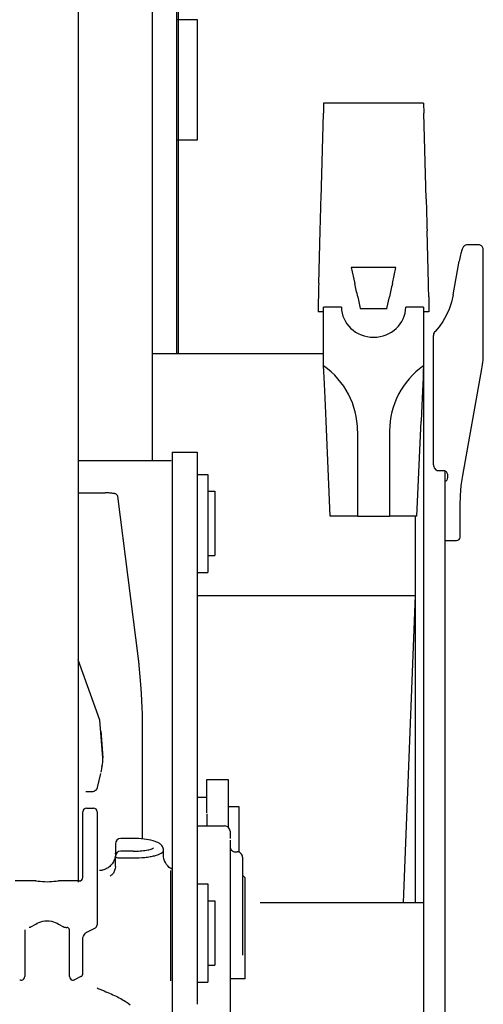
# Model space of a CAD drawing. Units: millimetres. Extents: x 0 to 17823, y 0 to 12603.
# Drawn here: x 3477 to 3737, y 5893 to 6445 of the extents above; entities that cross this region are included whole.
import ezdxf

# ---------------------------------------------------------------- set-up
doc = ezdxf.new("R2010")
doc.units = ezdxf.units.MM
doc.header["$LTSCALE"] = 980.2749
doc.layers.get('0').update_dxf_attribs({"linetype": 'CONTINUOUS'})

msp = doc.modelspace()

# ---------------------------------------------------------------- linework, layer by layer
at = {"color": 7, "linetype": 'CONTINUOUS'}
for p, q in [((3564.71, 6905.71), (3564.71, 6257.73)), ((3565.71, 6862.54), (3565.71, 6257.73)), ((3551.21, 6197.57), (3551.21, 6838.48)), ((3509.71, 5961.52), (3509.71, 6528.92)), ((3576.46, 6444.99), (3564.71, 6444.99)), ((3576.46, 6377.71), (3576.46, 6444.99)), ((3647.21, 6398.15), (3647.05, 6392.56)), ((3703.21, 6398.15), (3647.21, 6398.15)), ((3703.21, 6398.15), (3703.37, 6392.56)), ((3645.75, 6344.53), (3647.05, 6392.56)), ((3704.66, 6344.53), (3703.37, 6392.56)), ((3564.71, 6377.71), (3576.46, 6377.71)), ((3644.46, 6297.12), (3645.27, 6326.55)), ((3705.95, 6297.12), (3705.15, 6326.55)), ((3724.63, 6315.74), (3724.44, 6315.18)), ((3724.81, 6316.24), (3724.63, 6315.74)), ((3724.99, 6316.67), (3724.81, 6316.24)), ((3725.18, 6317.06), (3724.99, 6316.67)), ((3725.38, 6317.42), (3725.18, 6317.06)), ((3725.61, 6317.75), (3725.38, 6317.42)), ((3725.9, 6318.07), (3725.61, 6317.75)), ((3726.28, 6318.36), (3725.9, 6318.07)), ((3726.73, 6318.57), (3726.28, 6318.36)), ((3727.23, 6318.68), (3726.73, 6318.57)), ((3727.44, 6318.69), (3727.23, 6318.68)), ((3734.31, 6318.69), (3727.44, 6318.69)), ((3734.53, 6318.68), (3734.31, 6318.69)), ((3734.99, 6318.58), (3734.53, 6318.68)), ((3735.4, 6318.39), (3734.99, 6318.58)), ((3735.77, 6318.12), (3735.4, 6318.39)), ((3736.08, 6317.78), (3735.77, 6318.12)), ((3736.32, 6317.39), (3736.08, 6317.78)), ((3736.47, 6317), (3736.32, 6317.39)), ((3736.57, 6316.61), (3736.47, 6317)), ((3736.64, 6316.21), (3736.57, 6316.61)), ((3736.68, 6315.78), (3736.64, 6316.21)), ((3736.7, 6315.33), (3736.68, 6315.78)), ((3736.71, 6314.94), (3736.7, 6315.33)), ((3723.28, 6310.41), (3723.12, 6309.55)), ((3723.47, 6311.36), (3723.28, 6310.41)), ((3723.66, 6312.25), (3723.47, 6311.36)), ((3723.86, 6313.08), (3723.66, 6312.25)), ((3724.06, 6313.85), (3723.86, 6313.08)), ((3724.25, 6314.55), (3724.06, 6313.85)), ((3724.44, 6315.18), (3724.25, 6314.55)), ((3736.71, 6256.12), (3736.71, 6314.94)), ((3662.71, 6305.98), (3664.68, 6297.12)), ((3687.71, 6305.98), (3662.71, 6305.98)), ((3685.74, 6297.12), (3687.71, 6305.98)), ((3719.77, 6290.71), (3723.12, 6309.55)), ((3644.26, 6289.58), (3644.21, 6287.58)), ((3666.32, 6289.58), (3667.71, 6283.12)), ((3682.71, 6283.12), (3684.09, 6289.58)), ((3706.16, 6289.58), (3706.21, 6287.58)), ((3719.77, 6290.71), (3718.84, 6286.65)), ((3644.21, 6287.58), (3644.21, 6281.2)), ((3647.21, 6250.9), (3647.21, 6283.86)), ((3657.21, 6283.86), (3647.21, 6283.86)), ((3667.71, 6283.12), (3682.73, 6283.12)), ((3703.21, 6283.86), (3693.21, 6283.86)), ((3703.21, 6283.86), (3703.21, 5848.08)), ((3706.21, 6287.58), (3706.21, 6281.2)), ((3717.54, 6282.71), (3715.92, 6279.06)), ((3718.84, 6286.65), (3717.54, 6282.71)), ((3647.21, 6281.2), (3644.21, 6281.2)), ((3706.21, 6281.2), (3703.21, 6281.2)), ((3715.92, 6279.06), (3714.02, 6275.73)), ((3711.88, 6272.74), (3709.66, 6270.22)), ((3714.02, 6275.73), (3711.88, 6272.74)), ((3708.75, 6268.18), (3708.74, 6267.89)), ((3708.74, 6195.43), (3708.74, 6267.89)), ((3708.86, 6268.81), (3708.75, 6268.18)), ((3709.09, 6269.4), (3708.86, 6268.81)), ((3709.41, 6269.92), (3709.09, 6269.4)), ((3709.66, 6270.22), (3709.41, 6269.92)), ((3647.21, 6257.73), (3551.21, 6257.73)), ((3736.61, 6254.11), (3736.69, 6255.21)), ((3736.69, 6255.21), (3736.71, 6256.12)), ((3725.19, 6189.37), (3735.96, 6249.28)), ((3735.96, 6249.28), (3736.15, 6250.41)), ((3736.15, 6250.41), (3736.34, 6251.68)), ((3736.34, 6251.68), (3736.5, 6252.93)), ((3736.5, 6252.93), (3736.61, 6254.11)), ((3650.9, 6166.59), (3648.58, 6219.9)), ((3699.51, 6166.59), (3701.83, 6219.9)), ((3666.21, 6214.42), (3666.21, 6166.48)), ((3684.21, 6214.42), (3684.21, 6166.48)), ((3562.21, 6202.57), (3562.21, 5893.08)), ((3562.21, 6202.57), (3576.21, 6202.57)), ((3576.21, 6202.57), (3576.21, 5892.95)), ((3561.71, 6197.57), (3509.71, 6197.57)), ((3708.74, 6195.43), (3708.76, 6195.02)), ((3708.76, 6195.02), (3708.89, 6194.39)), ((3708.89, 6194.39), (3709.13, 6193.82)), ((3709.13, 6193.82), (3709.46, 6193.3)), ((3576.21, 6190.07), (3582.21, 6190.07)), ((3582.21, 6190.06), (3582.21, 6135.07)), ((3709.46, 6193.3), (3709.87, 6192.87)), ((3709.87, 6192.87), (3710.35, 6192.54)), ((3710.35, 6192.54), (3710.87, 6192.31)), ((3710.87, 6192.31), (3711.41, 6192.19)), ((3711.41, 6192.19), (3711.74, 6192.17)), ((3711.74, 6192.17), (3714.71, 6192.17)), ((3714.71, 6192.17), (3714.96, 6192.15)), ((3714.96, 6192.15), (3715.29, 6192.03)), ((3715.21, 6192.06), (3715.21, 5848.08)), ((3715.29, 6192.03), (3715.59, 6191.84)), ((3715.59, 6191.84), (3715.87, 6191.59)), ((3715.87, 6191.59), (3716.1, 6191.28)), ((3716.1, 6191.28), (3716.31, 6190.94)), ((3716.31, 6190.94), (3716.47, 6190.56)), ((3716.47, 6190.56), (3716.59, 6190.15)), ((3716.59, 6190.15), (3716.67, 6189.71)), ((3716.67, 6189.71), (3716.71, 6189.25)), ((3716.71, 6189.25), (3716.71, 6189.17)), ((3724.38, 6183.92), (3725.19, 6189.37)), ((3723.87, 6178.25), (3724.38, 6183.92)), ((3509.71, 6179.71), (3524.78, 6179.71)), ((3525.37, 6179.7), (3524.78, 6179.71)), ((3526.09, 6179.68), (3525.37, 6179.7)), ((3526.77, 6179.65), (3526.09, 6179.68)), ((3527.41, 6179.61), (3526.77, 6179.65)), ((3528.01, 6179.55), (3527.41, 6179.61)), ((3528.55, 6179.49), (3528.01, 6179.55)), ((3529.05, 6179.42), (3528.55, 6179.49)), ((3529.5, 6179.34), (3529.05, 6179.42)), ((3529.89, 6179.26), (3529.5, 6179.34)), ((3530.25, 6179.17), (3529.89, 6179.26)), ((3530.56, 6179.07), (3530.25, 6179.17)), ((3530.84, 6178.96), (3530.56, 6179.07)), ((3531.09, 6178.84), (3530.84, 6178.96)), ((3531.32, 6178.68), (3531.09, 6178.84)), ((3531.53, 6178.47), (3531.32, 6178.68)), ((3531.71, 6178.2), (3531.53, 6178.47)), ((3531.81, 6177.87), (3531.71, 6178.2)), ((3531.82, 6177.84), (3531.81, 6177.87)), ((3543.39, 6086.58), (3531.82, 6177.84)), ((3582.21, 6180.57), (3586.21, 6180.57)), ((3586.21, 6180.57), (3586.21, 6144.57)), ((3723.71, 6172.69), (3723.87, 6178.25)), ((3723.71, 6154.93), (3723.71, 6172.69)), ((3666.21, 6166.59), (3650.9, 6166.59)), ((3684.21, 6166.48), (3666.21, 6166.48)), ((3699.51, 6166.59), (3684.21, 6166.59)), ((3698.71, 5950.07), (3698.71, 6166.59)), ((3715.21, 6152.93), (3721.71, 6152.93)), ((3582.21, 6144.57), (3586.21, 6144.57)), ((3576.21, 6135.07), (3582.21, 6135.07)), ((3576.21, 6122.13), (3698.71, 6122.13)), ((3691.91, 5950.07), (3698.7, 6122.13)), ((3521.74, 6052.26), (3509.54, 6086.09)), ((3543.71, 6083.93), (3543.65, 6084.45)), ((3543.78, 6083.36), (3543.71, 6083.93)), ((3543.83, 6082.87), (3543.78, 6083.36)), ((3544.44, 6076.5), (3543.83, 6082.87)), ((3544.93, 6069.97), (3544.44, 6076.5)), ((3545.3, 6063.59), (3544.93, 6069.97)), ((3545.37, 6062.05), (3545.3, 6063.59)), ((3545.45, 6060.27), (3545.37, 6062.05)), ((3545.52, 6058.46), (3545.45, 6060.27)), ((3545.58, 6056.64), (3545.52, 6058.46)), ((3545.62, 6055.05), (3545.58, 6056.64)), ((3523.41, 6031.22), (3521.74, 6052.26)), ((3522.21, 6046.3), (3523.41, 6031.22)), ((3545.71, 5985.69), (3545.71, 6047.85)), ((3522.89, 6026.14), (3522.21, 6023.05)), ((3522.04, 6022.3), (3520.3, 6014.42)), ((3581.71, 6000.25), (3581.71, 6018.92)), ((3581.71, 6018.92), (3593.71, 6018.92)), ((3593.71, 6018.92), (3593.71, 5992.18)), ((3517.37, 6012.1), (3513.9, 6012.1)), ((3581.71, 6008.92), (3576.21, 6008.92)), ((3512.21, 5964.06), (3512.21, 6000.94)), ((3514.21, 6002.94), (3518.21, 6002.94)), ((3520.21, 6000.94), (3520.21, 5937.47)), ((3593.71, 6003.92), (3599.71, 6003.92)), ((3599.71, 6003.92), (3599.71, 5978.28)), ((3581.71, 5999.77), (3581.71, 5992.95)), ((3576.21, 5992.95), (3591.71, 5992.95)), ((3594.71, 5989.95), (3594.71, 5985.87)), ((3540.46, 5985.94), (3533.46, 5985.94)), ((3594.71, 5984.99), (3594.71, 5836.42)), ((3530.46, 5982.94), (3530.46, 5977.34)), ((3540.46, 5978.78), (3533.46, 5978.78)), ((3557.46, 5976.44), (3557.46, 5979.36)), ((3529.65, 5973.51), (3529.33, 5972.86)), ((3529.93, 5974.21), (3529.65, 5973.51)), ((3530.15, 5974.96), (3529.93, 5974.21)), ((3530.32, 5975.75), (3530.15, 5974.96)), ((3530.43, 5976.59), (3530.32, 5975.75)), ((3530.46, 5977.35), (3530.43, 5976.59)), ((3530.46, 5970.31), (3530.46, 5975.78)), ((3557.5, 5975.61), (3557.46, 5976.46)), ((3557.68, 5974.56), (3557.5, 5975.61)), ((3558, 5973.47), (3557.68, 5974.56)), ((3558.48, 5972.41), (3558, 5973.47)), ((3597.71, 5978.45), (3598.71, 5978.45)), ((3601.71, 5975.45), (3601.71, 5920.51)), ((3521.72, 5967.96), (3521.55, 5967.95)), ((3521.94, 5967.97), (3521.72, 5967.96)), ((3522.23, 5967.99), (3521.94, 5967.97)), ((3522.59, 5968.04), (3522.23, 5967.99)), ((3523, 5968.11), (3522.59, 5968.04)), ((3523.45, 5968.22), (3523, 5968.11)), ((3523.91, 5968.35), (3523.45, 5968.22)), ((3524.39, 5968.52), (3523.91, 5968.35)), ((3524.88, 5968.72), (3524.39, 5968.52)), ((3525.37, 5968.95), (3524.88, 5968.72)), ((3525.86, 5969.22), (3525.37, 5968.95)), ((3526.34, 5969.53), (3525.86, 5969.22)), ((3526.82, 5969.88), (3526.34, 5969.53)), ((3527.28, 5970.27), (3526.82, 5969.88)), ((3527.74, 5970.7), (3527.28, 5970.27)), ((3528.17, 5971.17), (3527.74, 5970.7)), ((3528.58, 5971.69), (3528.17, 5971.17)), ((3528.97, 5972.25), (3528.58, 5971.69)), ((3529.33, 5972.86), (3528.97, 5972.25)), ((3529.83, 5967.46), (3529.58, 5966.98)), ((3530.05, 5967.99), (3529.83, 5967.46)), ((3530.23, 5968.56), (3530.05, 5967.99)), ((3530.36, 5969.15), (3530.23, 5968.56)), ((3530.44, 5969.77), (3530.36, 5969.15)), ((3530.46, 5970.31), (3530.44, 5969.77)), ((3559.1, 5971.4), (3558.48, 5972.41)), ((3559.84, 5970.5), (3559.1, 5971.4)), ((3560.67, 5969.72), (3559.84, 5970.5)), ((3561.49, 5969.12), (3560.67, 5969.72)), ((3561.41, 5967.95), (3561.41, 5906.17)), ((3562.21, 5968.71), (3561.49, 5969.12)), ((3485.84, 5962.09), (3474.21, 5962.09)), ((3485.97, 5962.08), (3485.85, 5962.09)), ((3486.21, 5962.05), (3485.97, 5962.08)), ((3487.2, 5961.88), (3486.22, 5962.05)), ((3498.2, 5962.05), (3497.21, 5961.88)), ((3498.43, 5962.08), (3498.21, 5962.05)), ((3498.57, 5962.09), (3498.43, 5962.08)), ((3510.21, 5962.09), (3498.57, 5962.09)), ((3527.46, 5964.84), (3527.45, 5964.84)), ((3527.54, 5964.88), (3527.46, 5964.84)), ((3527.7, 5964.97), (3527.54, 5964.88)), ((3527.92, 5965.11), (3527.7, 5964.97)), ((3528.17, 5965.3), (3527.92, 5965.11)), ((3528.45, 5965.53), (3528.17, 5965.3)), ((3528.73, 5965.82), (3528.45, 5965.53)), ((3529.02, 5966.16), (3528.73, 5965.82)), ((3529.31, 5966.54), (3529.02, 5966.16)), ((3529.58, 5966.98), (3529.31, 5966.54)), ((3603.21, 5963.95), (3601.71, 5965.45)), ((3603.21, 5931.95), (3603.21, 5963.95)), ((3488.37, 5961.73), (3487.2, 5961.88)), ((3489.61, 5961.61), (3488.37, 5961.73)), ((3490.89, 5961.55), (3489.61, 5961.61)), ((3492.2, 5961.52), (3490.89, 5961.55)), ((3493.51, 5961.55), (3492.2, 5961.52)), ((3494.8, 5961.61), (3493.51, 5961.55)), ((3496.03, 5961.73), (3494.8, 5961.61)), ((3497.21, 5961.88), (3496.03, 5961.73)), ((3576.21, 5960.45), (3582.21, 5960.45)), ((3582.21, 5960.45), (3582.21, 5905.46)), ((3582.21, 5950.95), (3586.21, 5950.95)), ((3586.21, 5950.93), (3586.21, 5914.95)), ((3611.71, 5950.07), (3703.21, 5950.07)), ((3603.23, 5907.29), (3603.23, 5945.13)), ((3479.71, 5934.64), (3479.71, 5908.5)), ((3482.2, 5936.12), (3482.73, 5936.28)), ((3482.73, 5936.28), (3483.24, 5936.52)), ((3483.24, 5936.52), (3483.79, 5936.81)), ((3483.79, 5936.81), (3485.06, 5937.55)), ((3485.06, 5937.55), (3485.83, 5937.97)), ((3485.83, 5937.97), (3486.68, 5938.4)), ((3486.68, 5938.4), (3487.63, 5938.82)), ((3487.63, 5938.82), (3488.68, 5939.2)), ((3488.68, 5939.2), (3489.8, 5939.5)), ((3489.8, 5939.5), (3490.99, 5939.71)), ((3490.99, 5939.71), (3492.21, 5939.78)), ((3492.21, 5939.78), (3493.42, 5939.71)), ((3493.42, 5939.71), (3494.61, 5939.5)), ((3494.61, 5939.5), (3495.74, 5939.2)), ((3495.74, 5939.2), (3496.78, 5938.82)), ((3496.78, 5938.82), (3497.73, 5938.4)), ((3497.73, 5938.4), (3498.59, 5937.97)), ((3498.59, 5937.97), (3499.35, 5937.55)), ((3499.35, 5937.55), (3500.63, 5936.81)), ((3500.63, 5936.81), (3501.18, 5936.52)), ((3501.18, 5936.52), (3501.69, 5936.28)), ((3501.69, 5936.28), (3502.22, 5936.12)), ((3502.22, 5936.12), (3502.69, 5936.08)), ((3502.69, 5936.08), (3503.21, 5936.08)), ((3504.71, 5908.5), (3504.71, 5934.64)), ((3519.1, 5935.68), (3514.97, 5933.62)), ((3512.21, 5929.52), (3512.3, 5930.33)), ((3512.21, 5910.25), (3512.21, 5929.52)), ((3512.3, 5930.33), (3512.63, 5931.24)), ((3512.63, 5931.24), (3513.17, 5932.11)), ((3513.17, 5932.11), (3513.78, 5932.78)), ((3513.78, 5932.78), (3513.79, 5932.79)), ((3582.21, 5914.95), (3586.21, 5914.95)), ((3511.1, 5908.46), (3507.6, 5906.71)), ((3603.23, 5907.29), (3594.71, 5907.29)), ((3477.44, 5906.52), (3477.97, 5906.52)), ((3506.44, 5906.52), (3506.97, 5906.52)), ((3576.21, 5905.45), (3582.21, 5905.45)), ((3535.2, 5895.16), (3535.45, 5895.01)), ((3535.45, 5895.01), (3536.54, 5894.32)), ((3536.54, 5894.32), (3537.63, 5893.56)), ((3537.63, 5893.56), (3538.72, 5892.73)), ((3562.21, 5892.95), (3562.21, 5844.42))]:
    msp.add_line(p, q, dxfattribs=at)
at = {"color": 9, "linetype": 'CONTINUOUS'}
for p, q in [((3533.46, 5978.68), (3533.46, 5978.78)), ((3533.46, 5975.01), (3540.46, 5975.01))]:
    msp.add_line(p, q, dxfattribs=at)
at = {"color": 7, "linetype": 'CONTINUOUS'}
for centre, radius, start, end in [((2641.43, 6069.91), 1048.17, 12.09783, 12.51955), ((4744.05, 6062.26), 1084.06, 167.48787, 167.89562), ((3721.71, 6154.93), 2, 270.0002, 0.0002), ((3253.93, 6049.87), 291.78, 6.8058, 7.2283), ((3254.1, 6047.85), 291.61, 0, 1.4143), ((3498.17, 6031.6), 25.32, 347.5464, 359.9791), ((3514.21, 6000.94), 2, 90, 180), ((3518.21, 6000.94), 2, 0, 90), ((3591.71, 5989.95), 3, 0.0002, 90.0002), ((3533.46, 5982.94), 3, 90, 180), ((3533.46, 5975.78), 3, 90, 180), ((3597.71, 5981.45), 3, 180.0002, 270.0002), ((3598.71, 5975.45), 3, 0.0002, 90.0002), ((3510.21, 5964.09), 2, 270, 359.3934), ((3503.21, 5934.58), 1.5, 2.3005, 90), ((3518.21, 5937.47), 2, 296.5651, 360), ((3517.21, 5929.14), 5, 116.5647, 133.2314), ((3477.71, 5908.5), 2, 277.5938, 359.9999), ((3506.71, 5908.5), 2, 180.0001, 262.4062), ((3510.21, 5910.25), 2, 296.565, 359.9999), ((3477.71, 5908.5), 2, 243.435, 262.4062), ((3506.71, 5908.5), 2, 277.5938, 296.565)]:
    msp.add_arc(centre, radius, start, end, dxfattribs=at)
at = {"color": 9, "linetype": 'CONTINUOUS'}
msp.add_arc((3503.28, 5934.68), 1.45, 356.0682, 358.1253, dxfattribs=at)
at = {"color": 7, "linetype": 'CONTINUOUS'}
for centre, major_axis, ratio, start_param, end_param in [((3646.61, 6402.31), (5.19, 200), 0.003336, -1.959261, -1.863807), ((3703.8, 6402.31), (-5.19, 200), 0.003334, -4.419378, -4.323924), ((3644.26, 6285.75), (0.78, 30), 0.003336, 1.182332, 1.442934), ((3706.16, 6285.75), (-0.78, 30), 0.003334, -1.442934, -1.182332), ((3675.21, 6283.86), (18, 0), 0.937386, -3.141589, -0.000005), ((3648.58, 6217.8), (-1.95, 45), 0.002022, -1.5243, -0.744581), ((3621.21, 6214.42), (45, 0), 0.993163, 0.000015, 0.954808), ((3729.21, 6214.42), (45, 0), 0.993163, 8.47, 9.424767), ((3701.83, 6217.8), (1.95, 45), 0.00202, 7.027766, 7.807485)]:
    msp.add_ellipse(centre, major_axis=major_axis, ratio=ratio, start_param=start_param, end_param=end_param, dxfattribs=at)
at = {"color": 9, "linetype": 'CONTINUOUS'}
for points, knots in [([(3716.71, 6189.17), (3716.71, 6188.85), (3716.62, 6187.64), (3716.06, 6186.21), (3715.21, 6185.83)], [0, 0, 0, 0, 0.254184, 1, 1, 1, 1]), ([(3540.46, 5975.01), (3542.63, 5975.01), (3545.79, 5975.16), (3549.8, 5975.69), (3552.35, 5976.21), (3554.48, 5976.86), (3556.26, 5977.63), (3557.46, 5978.66), (3557.46, 5979.36)], [0, 0, 0, 0, 0.358369, 0.521567, 0.666383, 0.788214, 0.884029, 1, 1, 1, 1]), ([(3530.46, 5977.35), (3530.46, 5977.49), (3530.55, 5977.91), (3530.94, 5977.68), (3531.07, 5977.59)], [0, 0, 0, 0, 0.468442, 1, 1, 1, 1]), ([(3530.46, 5975.78), (3530.46, 5975.65), (3530.79, 5975.38), (3531.78, 5975.1), (3532.75, 5975.01), (3533.46, 5975.01)], [0, 0, 0, 0, 0.116187, 0.333689, 1, 1, 1, 1]), ([(3504.73, 5934.58), (3504.72, 5934.59), (3504.71, 5934.61), (3504.71, 5934.63), (3504.71, 5934.64)], [0, 0, 0, 0, 0.474505, 1, 1, 1, 1])]:
    msp.add_open_spline(points, degree=3, knots=knots, dxfattribs=at)
at = {"color": 7, "linetype": 'CONTINUOUS'}
for points, knots in [([(3520.3, 6014.42), (3520.16, 6013.78), (3519.4, 6012.56), (3518.03, 6012.1), (3517.37, 6012.1)], [0, 0, 0, 0, 0.496135, 1, 1, 1, 1]), ([(3557.46, 5979.36), (3557.46, 5980.1), (3557.02, 5981.55), (3555.51, 5983.04), (3553.67, 5984.01), (3550.7, 5985), (3546.25, 5985.75), (3542.48, 5985.94), (3540.46, 5985.94)], [0, 0, 0, 0, 0.113479, 0.215908, 0.316103, 0.426728, 0.692482, 1, 1, 1, 1]), ([(3540.46, 5978.78), (3541.77, 5978.78), (3544.26, 5978.87), (3547.67, 5979.26), (3550.17, 5979.85), (3551.51, 5980.32), (3551.89, 5980.59)], [0, 0, 0, 0, 0.337124, 0.641451, 0.878532, 1, 1, 1, 1]), ([(3520.21, 5902.1), (3520.89, 5901.86), (3522.21, 5901.25), (3524.86, 5900.17), (3529.25, 5898.27), (3532.93, 5896.52), (3535.2, 5895.16)], [0, 0, 0, 0, 0.131994, 0.262721, 0.518928, 1, 1, 1, 1])]:
    msp.add_open_spline(points, degree=3, knots=knots, dxfattribs=at)

doc.saveas('drawing.dxf')
